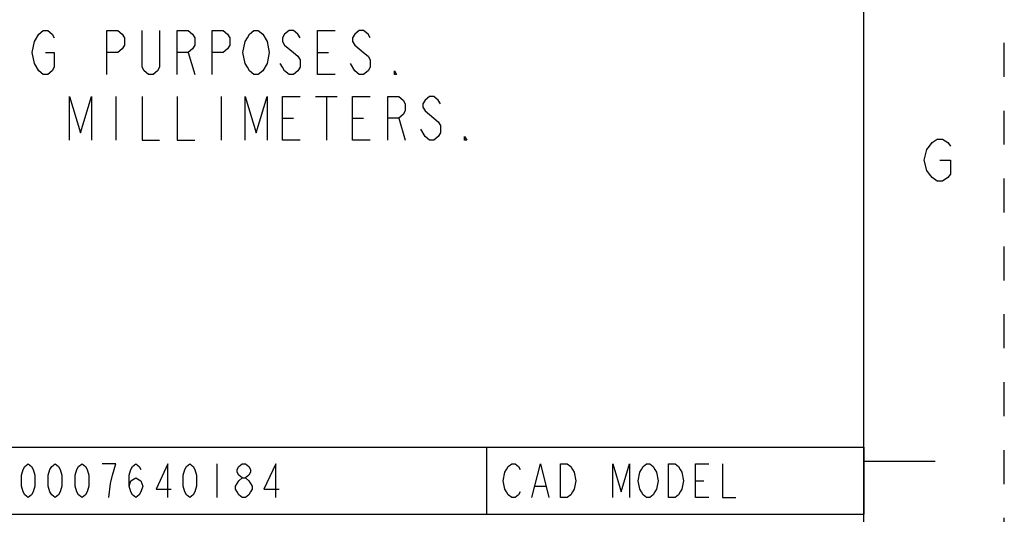
# Model space of a CAD drawing. Units: inches. Extents: x 0 to 23.8, y 0 to 17.
# Drawn here: x 18.5 to 22, y 2.3 to 4.1 of the extents above; entities that cross this region are included whole.
import ezdxf

# ---------------------------------------------------------------- set-up
doc = ezdxf.new("R2010")
doc.units = ezdxf.units.IN
doc.header["$LTSCALE"] = 1.21
doc.header["$MEASUREMENT"] = 0
doc.linetypes.add('HIDDEN', pattern=[0.2, 0.1, -0.1])
doc.layers.get('0').update_dxf_attribs({"linetype": 'CONTINUOUS'})
doc.layers.add('DEFAULT_2', color=8, linetype='HIDDEN')

# ---------------------------------------------------------------- blocks, each defined once
blk = doc.blocks.new('*T20')
at = {"color": 2, "linetype": 'Continuous'}
for p, q in [((0, 0), (3.84, 0)), ((0, 0), (0, -0.24)), ((2.496, 0), (2.496, -0.24)), ((3.84, 0), (3.84, -0.24)), ((0, -0.24), (3.84, -0.24))]:
    blk.add_line(p, q, dxfattribs=at)

msp = doc.modelspace()

# ---------------------------------------------------------------- linework, layer by layer
at = {"color": 7, "linetype": 'Continuous'}
for p, q in [((21.5, 0.5), (21.5, 16.5)), ((21.7538, 2.5001), (21.4988, 2.5001))]:
    msp.add_line(p, q, dxfattribs=at)
at = {"color": 2, "linetype": 'Continuous'}
for p, q in [((19.0938, 3.9583), (19.1172, 3.8802)), ((19.5547, 3.9583), (19.5938, 3.9583)), ((19.6875, 3.8932), (19.6719, 3.9192)), ((18.836, 3.802), (18.836, 3.6458)), ((19.211, 3.802), (19.211, 3.6458)), ((19.5469, 3.802), (19.625, 3.802)), ((19.586, 3.802), (19.586, 3.6458)), ((19.4297, 3.7239), (19.4688, 3.7239)), ((19.6797, 3.7239), (19.7188, 3.7239)), ((19.8438, 3.7239), (19.8672, 3.6458)), ((19.9375, 3.6588), (19.9219, 3.6848)), ((19.196, 2.492), (19.196, 2.372)), ((20.9, 2.432), (20.93, 2.432)), ((20.33, 2.412), (20.366, 2.412))]:
    msp.add_line(p, q, dxfattribs=at)
for points in [[(18.5469, 3.9973), (18.5625, 4.0234), (18.5782, 4.0364), (18.5938, 4.0364), (18.6094, 4.0234), (18.6172, 4.0104)], [(18.8047, 3.8802), (18.8047, 4.0364), (18.8438, 4.0364), (18.8594, 4.0234), (18.8672, 4.0104), (18.8672, 3.9843), (18.8594, 3.9713), (18.8438, 3.9583), (18.8047, 3.9583)], [(18.9922, 4.0364), (18.9922, 3.9062), (18.9844, 3.8932), (18.9688, 3.8802), (18.9532, 3.8802), (18.9375, 3.8932), (18.9297, 3.9062), (18.9297, 4.0364)], [(19.0547, 3.8802), (19.0547, 4.0364), (19.0938, 4.0364), (19.1094, 4.0234), (19.1172, 4.0104), (19.1172, 3.9843), (19.1094, 3.9713), (19.0938, 3.9583), (19.0547, 3.9583)], [(19.1797, 3.8802), (19.1797, 4.0364), (19.2188, 4.0364), (19.2344, 4.0234), (19.2422, 4.0104), (19.2422, 3.9843), (19.2344, 3.9713), (19.2188, 3.9583), (19.1797, 3.9583)], [(19.375, 3.9192), (19.3594, 3.8932), (19.3438, 3.8802), (19.3282, 3.8802), (19.3125, 3.8932), (19.3047, 3.9062), (19.2969, 3.9192), (19.2891, 3.9583), (19.2969, 3.9973), (19.3047, 4.0104), (19.3125, 4.0234), (19.3282, 4.0364), (19.3438, 4.0364), (19.3594, 4.0234)], [(19.4922, 4.0104), (19.4844, 4.0234), (19.4688, 4.0364), (19.4532, 4.0364), (19.4375, 4.0234), (19.4297, 4.0104), (19.4297, 3.9973), (19.4375, 3.9843)], [(19.6172, 3.8802), (19.5547, 3.8802), (19.5547, 4.0364), (19.6172, 4.0364)], [(19.7422, 4.0104), (19.7344, 4.0234), (19.7188, 4.0364), (19.7032, 4.0364), (19.6875, 4.0234), (19.6797, 4.0104), (19.6797, 3.9973), (19.6875, 3.9843), (19.7032, 3.9713), (19.7188, 3.9583), (19.7344, 3.9453), (19.7422, 3.9322), (19.7422, 3.9062), (19.7344, 3.8932), (19.7188, 3.8802), (19.7032, 3.8802), (19.6875, 3.8932)], [(18.5625, 3.8932), (18.5469, 3.9192), (18.5391, 3.9583), (18.5469, 3.9973)], [(19.3594, 4.0234), (19.375, 3.9973), (19.3829, 3.9583), (19.375, 3.9192)], [(19.4375, 3.9843), (19.4688, 3.9583), (19.4844, 3.9453), (19.4922, 3.9322), (19.4922, 3.9062), (19.4844, 3.8932), (19.4688, 3.8802), (19.4532, 3.8802), (19.4375, 3.8932), (19.4297, 3.9062), (19.4219, 3.9192)], [(18.586, 3.9583), (18.6172, 3.9583), (18.6172, 3.9062), (18.6094, 3.8932), (18.5938, 3.8802), (18.5782, 3.8802), (18.5625, 3.8932)], [(19.836, 3.8802), (19.8282, 3.8802), (19.8282, 3.8932), (19.836, 3.8802)], [(18.6719, 3.6458), (18.6719, 3.802), (18.711, 3.6718), (18.75, 3.802), (18.75, 3.6458)], [(18.9297, 3.802), (18.9297, 3.6458), (18.9922, 3.6458)], [(19.0547, 3.802), (19.0547, 3.6458), (19.1172, 3.6458)], [(19.2969, 3.6458), (19.2969, 3.802), (19.336, 3.6718), (19.375, 3.802), (19.375, 3.6458)], [(19.4922, 3.6458), (19.4297, 3.6458), (19.4297, 3.802), (19.4922, 3.802)], [(19.7422, 3.6458), (19.6797, 3.6458), (19.6797, 3.802), (19.7422, 3.802)], [(19.8047, 3.6458), (19.8047, 3.802), (19.8438, 3.802), (19.8594, 3.789), (19.8672, 3.776), (19.8672, 3.75), (19.8594, 3.7369), (19.8438, 3.7239), (19.8047, 3.7239)], [(19.9922, 3.776), (19.9844, 3.789), (19.9688, 3.802), (19.9532, 3.802), (19.9375, 3.789), (19.9297, 3.776), (19.9297, 3.763), (19.9375, 3.75), (19.9532, 3.7369), (19.9688, 3.7239), (19.9844, 3.7109), (19.9922, 3.6979), (19.9922, 3.6718), (19.9844, 3.6588), (19.9688, 3.6458), (19.9532, 3.6458), (19.9375, 3.6588)], [(20.086, 3.6458), (20.0782, 3.6458), (20.0782, 3.6588), (20.086, 3.6458)], [(21.7708, 3.575), (21.8083, 3.575), (21.8083, 3.525), (21.799, 3.5125), (21.7802, 3.5), (21.7615, 3.5), (21.7427, 3.5125), (21.7333, 3.525), (21.724, 3.5375), (21.7146, 3.575), (21.724, 3.6125), (21.7333, 3.625), (21.7427, 3.6375), (21.7615, 3.65), (21.7802, 3.65), (21.799, 3.6375), (21.8083, 3.625)], [(18.524, 2.372), (18.512, 2.382), (18.506, 2.392), (18.5, 2.412), (18.5, 2.452), (18.506, 2.472), (18.512, 2.482), (18.524, 2.492), (18.536, 2.482), (18.542, 2.472), (18.548, 2.452), (18.548, 2.412), (18.542, 2.392), (18.536, 2.382), (18.524, 2.372)], [(18.62, 2.372), (18.608, 2.382), (18.602, 2.392), (18.596, 2.412), (18.596, 2.452), (18.602, 2.472), (18.608, 2.482), (18.62, 2.492), (18.632, 2.482), (18.638, 2.472), (18.644, 2.452), (18.644, 2.412), (18.638, 2.392), (18.632, 2.382), (18.62, 2.372)], [(18.716, 2.372), (18.704, 2.382), (18.698, 2.392), (18.692, 2.412), (18.692, 2.452), (18.698, 2.472), (18.704, 2.482), (18.716, 2.492), (18.728, 2.482), (18.734, 2.472), (18.74, 2.452), (18.74, 2.412), (18.734, 2.392), (18.728, 2.382), (18.716, 2.372)], [(18.812, 2.372), (18.818, 2.422), (18.824, 2.452), (18.83, 2.472), (18.836, 2.492), (18.788, 2.492)], [(18.884, 2.412), (18.89, 2.432), (18.908, 2.442), (18.926, 2.432), (18.932, 2.412), (18.926, 2.392), (18.92, 2.382), (18.908, 2.372), (18.896, 2.382), (18.89, 2.392), (18.884, 2.412), (18.884, 2.452), (18.89, 2.472), (18.896, 2.482), (18.908, 2.492), (18.92, 2.482), (18.926, 2.472)], [(19.022, 2.372), (19.022, 2.492), (18.98, 2.402), (19.034, 2.402)], [(19.1, 2.372), (19.088, 2.382), (19.082, 2.392), (19.076, 2.412), (19.076, 2.452), (19.082, 2.472), (19.088, 2.482), (19.1, 2.492), (19.112, 2.482), (19.118, 2.472), (19.124, 2.452), (19.124, 2.412), (19.118, 2.392), (19.112, 2.382), (19.1, 2.372)], [(19.286, 2.442), (19.274, 2.452), (19.268, 2.462), (19.268, 2.472), (19.274, 2.482), (19.286, 2.492), (19.298, 2.492), (19.31, 2.482), (19.316, 2.472), (19.316, 2.462), (19.31, 2.452), (19.298, 2.442)], [(19.406, 2.372), (19.406, 2.492), (19.364, 2.402), (19.418, 2.402)], [(20.276, 2.392), (20.27, 2.382), (20.258, 2.372), (20.246, 2.372), (20.234, 2.382), (20.228, 2.392), (20.222, 2.402), (20.216, 2.432), (20.222, 2.462), (20.228, 2.472), (20.234, 2.482), (20.246, 2.492), (20.258, 2.492), (20.27, 2.482), (20.276, 2.472)], [(20.318, 2.372), (20.348, 2.492), (20.378, 2.372)], [(20.42, 2.492), (20.444, 2.492), (20.456, 2.482), (20.462, 2.472), (20.468, 2.462), (20.474, 2.432), (20.468, 2.402), (20.462, 2.392), (20.456, 2.382), (20.444, 2.372), (20.42, 2.372), (20.42, 2.492)], [(20.606, 2.372), (20.606, 2.492), (20.636, 2.392), (20.666, 2.492), (20.666, 2.372)], [(20.756, 2.392), (20.75, 2.382), (20.738, 2.372), (20.726, 2.372), (20.714, 2.382), (20.708, 2.392), (20.702, 2.402), (20.696, 2.432), (20.702, 2.462), (20.708, 2.472), (20.714, 2.482), (20.726, 2.492), (20.738, 2.492), (20.75, 2.482), (20.756, 2.472), (20.762, 2.462), (20.768, 2.432), (20.762, 2.402), (20.756, 2.392)], [(20.804, 2.492), (20.828, 2.492), (20.84, 2.482), (20.846, 2.472), (20.852, 2.462), (20.858, 2.432), (20.852, 2.402), (20.846, 2.392), (20.84, 2.382), (20.828, 2.372), (20.804, 2.372), (20.804, 2.492)], [(20.948, 2.372), (20.9, 2.372), (20.9, 2.492), (20.948, 2.492)], [(20.996, 2.492), (20.996, 2.372), (21.044, 2.372)], [(19.286, 2.372), (19.274, 2.382), (19.268, 2.392), (19.262, 2.402), (19.262, 2.412), (19.268, 2.422), (19.274, 2.432), (19.286, 2.442), (19.298, 2.442), (19.31, 2.432), (19.316, 2.422), (19.322, 2.412), (19.322, 2.402), (19.316, 2.392), (19.31, 2.382), (19.298, 2.372), (19.286, 2.372)]]:
    msp.add_lwpolyline(points, dxfattribs=at)
at = {"layer": 'DEFAULT_2', "color": 8, "linetype": 'HIDDEN'}
msp.add_line((22, 0), (22, 17), dxfattribs=at)

# ---------------------------------------------------------------- block references
msp.add_blockref('*T20', (17.66, 2.552))

doc.saveas('drawing.dxf')
